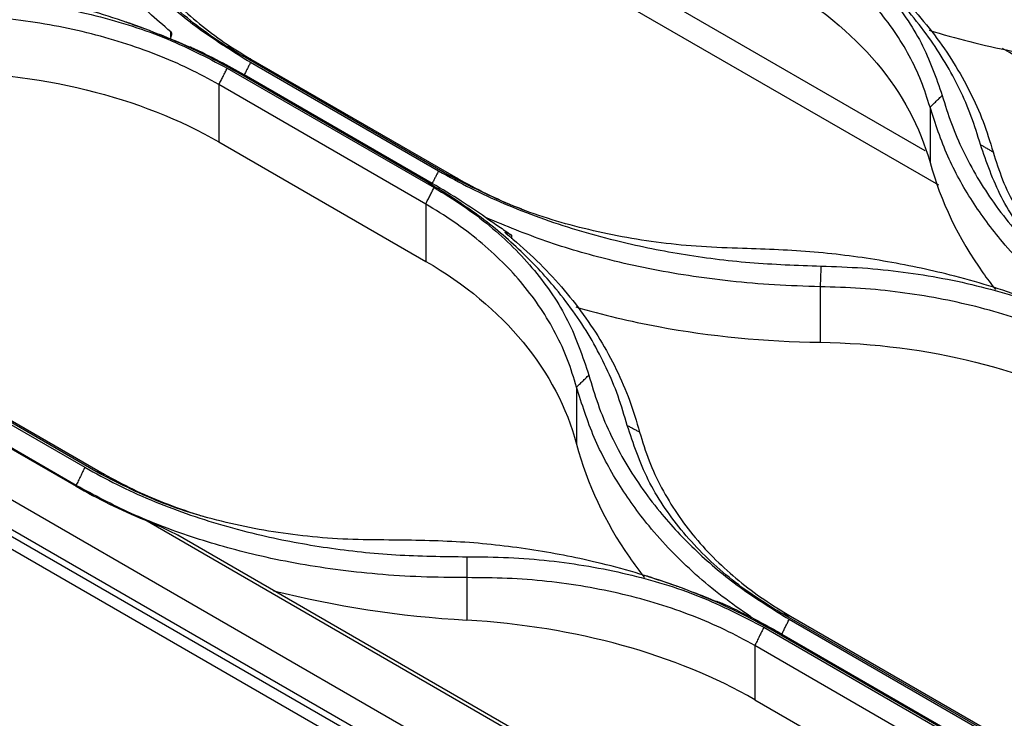
# Model space of a CAD drawing. Units: millimetres. Extents: x 0 to 4075, y 0 to 2906.
# Drawn here: x 1872 to 1946, y 2519 to 2572 of the extents above; entities that cross this region are included whole.
import ezdxf

# ---------------------------------------------------------------- set-up
doc = ezdxf.new("R2010")
doc.units = ezdxf.units.MM
doc.layers.add('LG-Product', color=3, linetype='Continuous')

msp = doc.modelspace()

# ---------------------------------------------------------------- linework, layer by layer
at = {"layer": 'LG-Product', "linetype": 'Continuous', "extrusion": (0, 0.816497, 0.57735)}
for p, q in [((1941.284, 2559.12), (1889.48, 2589.024)), ((1940.262, 2561.715), (1893.318, 2588.812)), ((1778.668, 2586.333), (2373.729, 2242.774)), ((2372.523, 2242.49), (1778.501, 2585.449)), ((1786.809, 2584.369), (2376.452, 2243.938)), ((2374.612, 2242.761), (1785.816, 2582.703)), ((1883.502, 2570.255), (1883.502, 2570.672)), ((1904.442, 2559.868), (1888.886, 2568.849)), ((1889.53, 2568.61), (1905.087, 2559.629)), ((1887.754, 2567.935), (1903.31, 2558.953)), ((1889.505, 2568.37), (1903.647, 2560.206)), ((1902.689, 2559.431), (1888.547, 2567.596)), ((1903.168, 2559.255), (1889.026, 2567.42)), ((1887.126, 2566.689), (1887.126, 2562.38)), ((1902.683, 2557.707), (1887.126, 2566.689)), ((1940.614, 2564.991), (1940.614, 2560.83)), ((1887.126, 2562.38), (1902.683, 2553.399)), ((1902.683, 2557.707), (1902.683, 2553.399)), ((1909.13, 2555.371), (1909.13, 2555.101)), ((1932.351, 2551.486), (1932.351, 2547.31)), ((1877.859, 2537.595), (1862.303, 2546.576)), ((1862.943, 2546.37), (1878.5, 2537.389)), ((1862.898, 2546.07), (1877.04, 2537.905)), ((1876.378, 2536.542), (1862.236, 2544.707)), ((1862.236, 2544.651), (1876.378, 2536.486)), ((1914.027, 2543.936), (1914.027, 2539.652)), ((1876.378, 2536.542), (1876.378, 2536.486)), ((1965.158, 2485.666), (1881.54, 2533.944)), ((1963.322, 2487.009), (1884.027, 2532.79)), ((1905.764, 2529.605), (1905.764, 2526.407)), ((1944.961, 2517.973), (1929.404, 2526.954)), ((1930.02, 2526.47), (1944.163, 2518.305)), ((1930.118, 2526.707), (1945.675, 2517.726)), ((1928.113, 2525.871), (1943.67, 2516.89)), ((1943.067, 2517.385), (1928.925, 2525.55)), ((1929.472, 2525.362), (1943.614, 2517.197)), ((1927.431, 2524.49), (1927.431, 2520.424)), ((1942.988, 2515.509), (1927.431, 2524.49)), ((1927.431, 2520.424), (1942.988, 2511.442))]:
    msp.add_line(p, q, dxfattribs=at)
at = {"layer": 'LG-Product', "linetype": 'Continuous'}
for centre, major_axis, start_param, end_param in [((1915.668, 2561.514), (55.473, 5.049), 4.200027, 4.47598), ((1898.46, 2500.52), (40.905, 3.723), 0.728203, 1.334387)]:
    msp.add_ellipse(centre, major_axis=major_axis, ratio=0.629038, start_param=start_param, end_param=end_param, dxfattribs=at)
for points, knots in [([(1874.464, 2586.495), (1874.679, 2585.775), (1875.108, 2584.342), (1875.997, 2582.255), (1877.062, 2580.231), (1878.32, 2578.274), (1880.079, 2575.972), (1882.499, 2573.415), (1885.733, 2570.705), (1888.245, 2569.15), (1889.505, 2568.37)], [0, 0, 0, 0, 0.101001, 0.201247, 0.301111, 0.400973, 0.501211, 0.667651, 0.833325, 1, 1, 1, 1]), ([(1883.502, 2570.672), (1882.942, 2571.146), (1881.818, 2572.097), (1880.286, 2573.617), (1878.463, 2575.658), (1876.517, 2578.345), (1874.636, 2581.78), (1873.843, 2584.243), (1873.439, 2585.499)], [0, 0, 0, 0, 0.11252, 0.225671, 0.339462, 0.550911, 0.771074, 1, 1, 1, 1]), ([(1888.886, 2568.849), (1888.151, 2569.296), (1886.686, 2570.187), (1884.72, 2571.688), (1882.939, 2573.3), (1880.858, 2575.594), (1878.722, 2578.697), (1877.799, 2581.409), (1877.335, 2582.769)], [0, 0, 0, 0, 0.125745, 0.250688, 0.375584, 0.50119, 0.749962, 1, 1, 1, 1]), ([(1878.186, 2582.292), (1878.405, 2581.582), (1878.84, 2580.172), (1879.802, 2578.156), (1880.967, 2576.247), (1882.34, 2574.457), (1883.895, 2572.792), (1885.621, 2571.259), (1887.485, 2569.852), (1888.852, 2569.022), (1889.53, 2568.61)], [0, 0, 0, 0, 0.132111, 0.262148, 0.390129, 0.516078, 0.640015, 0.761965, 0.881951, 1, 1, 1, 1]), ([(1944.408, 2562.182), (1944.192, 2562.892), (1943.759, 2564.308), (1942.865, 2566.365), (1941.793, 2568.359), (1940.525, 2570.289), (1938.754, 2572.559), (1936.319, 2575.085), (1933.067, 2577.773), (1930.54, 2579.332), (1929.273, 2580.114)], [0, 0, 0, 0, 0.100855, 0.201026, 0.300889, 0.400824, 0.50121, 0.66754, 0.833223, 1, 1, 1, 1]), ([(1929.905, 2579.65), (1930.645, 2579.201), (1932.119, 2578.306), (1934.098, 2576.811), (1935.89, 2575.213), (1937.986, 2572.946), (1940.137, 2569.892), (1941.067, 2567.219), (1941.533, 2565.88)], [0, 0, 0, 0, 0.125818, 0.250796, 0.375678, 0.50121, 0.750162, 1, 1, 1, 1]), ([(1940.614, 2564.991), (1940.408, 2565.65), (1939.995, 2566.968), (1939.087, 2568.869), (1937.973, 2570.703), (1936.638, 2572.453), (1935.095, 2574.113), (1933.348, 2575.67), (1931.421, 2577.128), (1929.987, 2577.999), (1929.27, 2578.434)], [0, 0, 0, 0, 0.125031, 0.25002, 0.374984, 0.499939, 0.624902, 0.749889, 0.874916, 1, 1, 1, 1]), ([(1935.298, 2576.188), (1936.01, 2575.588), (1937.432, 2574.388), (1939.307, 2572.457), (1940.978, 2570.442), (1942.426, 2568.342), (1943.644, 2566.169), (1944.65, 2563.933), (1945.124, 2562.395), (1945.362, 2561.627)], [0, 0, 0, 0, 0.143853, 0.287351, 0.430508, 0.573338, 0.715854, 0.85807, 1, 1, 1, 1]), ([(1888.547, 2567.596), (1887.744, 2568.041), (1886.142, 2568.927), (1883.572, 2570.103), (1880.893, 2571.157), (1878.094, 2572.08), (1874.553, 2573.044), (1870.2, 2573.915), (1864.983, 2574.555), (1861.394, 2574.643), (1859.592, 2574.687)], [0, 0, 0, 0, 0.100703, 0.200772, 0.300592, 0.400553, 0.501044, 0.667164, 0.832901, 1, 1, 1, 1]), ([(1929.27, 2574.317), (1932.189, 2572.631), (1934.693, 2570.579), (1938.513, 2566.039), (1939.882, 2563.484), (1940.614, 2560.83)], [0, 0, 0, 0, 0.5, 0.5, 1, 1, 1, 1]), ([(1865.494, 2573.393), (1866.54, 2573.372), (1868.624, 2573.329), (1871.677, 2573.046), (1874.654, 2572.603), (1878.483, 2571.781), (1883.046, 2570.382), (1886.184, 2568.751), (1887.754, 2567.935)], [0, 0, 0, 0, 0.126087, 0.251166, 0.375983, 0.501285, 0.750435, 1, 1, 1, 1]), ([(1887.126, 2566.689), (1886.382, 2567.096), (1884.892, 2567.912), (1882.458, 2568.958), (1879.895, 2569.868), (1877.201, 2570.621), (1874.395, 2571.217), (1871.491, 2571.646), (1868.51, 2571.92), (1866.477, 2571.958), (1865.458, 2571.977)], [0, 0, 0, 0, 0.124161, 0.248502, 0.373054, 0.497845, 0.622906, 0.748266, 0.873954, 1, 1, 1, 1]), ([(1883.502, 2570.674), (1883.518, 2570.661), (1883.53, 2570.644), (1883.548, 2570.605), (1883.555, 2570.583), (1883.563, 2570.525), (1883.562, 2570.486), (1883.551, 2570.39), (1883.534, 2570.331), (1883.492, 2570.219), (1883.465, 2570.165), (1883.434, 2570.115)], [0, 0, 0, 0, 0.121613, 0.121613, 0.241759, 0.241759, 0.428511, 0.428511, 0.715783, 0.715783, 1, 1, 1, 1]), ([(1940.548, 2570.777), (1942.549, 2570.167), (1944.629, 2569.645), (1950.699, 2568.434), (1954.755, 2567.975), (1958.938, 2567.827)], [0, 0, 0, 0, 0.352973, 0.352973, 1, 1, 1, 1]), ([(1889.026, 2567.42), (1888.421, 2567.769), (1887.815, 2568.102), (1886.486, 2568.797), (1885.761, 2569.152), (1885.039, 2569.483)], [0, 0, 0, 0, 0.454695, 0.454695, 1, 1, 1, 1]), ([(1865.458, 2567.693), (1869.54, 2567.674), (1873.434, 2567.212), (1880.836, 2565.397), (1884.181, 2564.081), (1887.126, 2562.38)], [0, 0, 0, 0, 0.5, 0.5, 1, 1, 1, 1]), ([(1941.533, 2565.88), (1941.749, 2565.172), (1942.18, 2563.76), (1943.072, 2561.703), (1944.14, 2559.705), (1945.403, 2557.769), (1947.167, 2555.49), (1949.594, 2552.953), (1952.836, 2550.257), (1955.354, 2548.701), (1956.616, 2547.921)], [0, 0, 0, 0, 0.100946, 0.201167, 0.301037, 0.400931, 0.501228, 0.667631, 0.833305, 1, 1, 1, 1]), ([(1951.587, 2549.645), (1950.909, 2550.183), (1949.549, 2551.262), (1947.715, 2553.008), (1945.715, 2555.197), (1943.699, 2557.943), (1941.816, 2561.327), (1941.02, 2563.752), (1940.614, 2564.991)], [0, 0, 0, 0, 0.124408, 0.249691, 0.375863, 0.575, 0.783034, 1, 1, 1, 1]), ([(1955.987, 2548.39), (1955.251, 2548.837), (1953.783, 2549.729), (1951.813, 2551.225), (1950.027, 2552.827), (1947.941, 2555.102), (1945.799, 2558.171), (1944.873, 2560.843), (1944.408, 2562.182)], [0, 0, 0, 0, 0.125768, 0.250727, 0.375626, 0.501214, 0.750051, 1, 1, 1, 1]), ([(1945.362, 2561.627), (1945.581, 2560.927), (1946.018, 2559.538), (1946.984, 2557.55), (1948.153, 2555.666), (1949.528, 2553.899), (1951.084, 2552.252), (1952.808, 2550.735), (1954.668, 2549.341), (1956.03, 2548.514), (1956.706, 2548.105)], [0, 0, 0, 0, 0.132499, 0.262824, 0.390989, 0.517011, 0.640905, 0.762689, 0.882381, 1, 1, 1, 1]), ([(1940.614, 2560.83), (1941.417, 2557.919), (1942.741, 2555.151), (1944.897, 2552.109), (1945.214, 2551.686), (1945.544, 2551.27)], [0, 0, 0, 0, 0.859407, 0.859407, 1, 1, 1, 1]), ([(1903.647, 2560.206), (1904.445, 2559.764), (1906.035, 2558.885), (1908.586, 2557.717), (1911.245, 2556.669), (1914.025, 2555.749), (1917.542, 2554.785), (1921.865, 2553.904), (1927.047, 2553.236), (1930.617, 2553.105), (1932.41, 2553.039)], [0, 0, 0, 0, 0.100647, 0.200689, 0.300513, 0.400506, 0.501056, 0.667083, 0.832823, 1, 1, 1, 1]), ([(1926.519, 2554.373), (1925.48, 2554.405), (1923.411, 2554.468), (1920.381, 2554.769), (1917.429, 2555.222), (1913.632, 2556.049), (1909.109, 2557.441), (1905.998, 2559.059), (1904.442, 2559.868)], [0, 0, 0, 0, 0.126128, 0.251229, 0.376039, 0.501297, 0.750499, 1, 1, 1, 1]), ([(1917.837, 2541.06), (1917.62, 2541.797), (1917.188, 2543.266), (1916.294, 2545.393), (1915.223, 2547.451), (1913.956, 2549.436), (1912.185, 2551.766), (1909.747, 2554.347), (1906.49, 2557.079), (1903.959, 2558.645), (1902.689, 2559.431)], [0, 0, 0, 0, 0.100933, 0.201133, 0.30098, 0.400858, 0.501149, 0.667536, 0.833229, 1, 1, 1, 1]), ([(1907.167, 2556.708), (1906.565, 2557.127), (1905.962, 2557.531), (1904.628, 2558.387), (1903.898, 2558.833), (1903.168, 2559.255)], [0, 0, 0, 0, 0.453149, 0.453149, 1, 1, 1, 1]), ([(1903.31, 2558.953), (1904.051, 2558.502), (1905.529, 2557.603), (1907.511, 2556.088), (1909.307, 2554.461), (1911.405, 2552.141), (1913.557, 2548.998), (1914.486, 2546.227), (1914.952, 2544.838)], [0, 0, 0, 0, 0.125783, 0.250729, 0.375597, 0.501145, 0.749997, 1, 1, 1, 1]), ([(1905.087, 2559.629), (1905.794, 2559.24), (1907.221, 2558.458), (1908.938, 2557.709), (1909.918, 2557.327), (1910.096, 2557.259)], [0, 0, 0, 0, 0.446492, 0.900218, 1, 1, 1, 1]), ([(1914.027, 2543.936), (1913.819, 2544.625), (1913.404, 2546.002), (1912.489, 2547.978), (1911.369, 2549.872), (1910.029, 2551.669), (1908.485, 2553.362), (1906.74, 2554.94), (1904.821, 2556.406), (1903.395, 2557.274), (1902.683, 2557.707)], [0, 0, 0, 0, 0.126126, 0.251872, 0.377266, 0.502339, 0.627119, 0.751636, 0.875919, 1, 1, 1, 1]), ([(1907.255, 2556.65), (1907.564, 2556.443), (1907.876, 2556.233), (1908.501, 2555.807), (1908.815, 2555.59), (1909.13, 2555.371)], [0, 0, 0, 0, 0.499574, 0.499574, 1, 1, 1, 1]), ([(1932.351, 2551.486), (1931.203, 2551.522), (1928.934, 2551.594), (1925.628, 2551.885), (1922.456, 2552.296), (1919.427, 2552.83), (1915.811, 2553.643), (1911.671, 2554.836), (1908.724, 2556.059), (1907.258, 2556.668)], [0, 0, 0, 0, 0.126169, 0.249455, 0.369867, 0.487415, 0.602108, 0.802158, 1, 1, 1, 1]), ([(1908.711, 2555.52), (1908.694, 2555.533), (1908.681, 2555.546), (1908.662, 2555.566), (1908.656, 2555.575), (1908.65, 2555.588), (1908.652, 2555.592), (1908.662, 2555.599), (1908.676, 2555.598), (1908.712, 2555.59), (1908.736, 2555.582), (1908.795, 2555.559), (1908.833, 2555.541), (1908.91, 2555.503), (1908.948, 2555.483), (1909.017, 2555.443), (1909.049, 2555.424), (1909.096, 2555.394), (1909.114, 2555.382), (1909.13, 2555.371)], [0, 0, 0, 0, 0.083686, 0.083686, 0.166918, 0.166918, 0.255626, 0.255626, 0.389682, 0.389682, 0.525639, 0.525639, 0.688839, 0.688839, 0.828208, 0.828208, 0.936208, 0.936208, 1, 1, 1, 1]), ([(1908.711, 2555.516), (1909.418, 2554.911), (1910.833, 2553.701), (1912.701, 2551.74), (1914.372, 2549.682), (1915.823, 2547.526), (1917.046, 2545.282), (1918.058, 2542.961), (1918.535, 2541.357), (1918.774, 2540.555)], [0, 0, 0, 0, 0.142753, 0.285501, 0.428267, 0.571076, 0.713952, 0.856919, 1, 1, 1, 1]), ([(1955.508, 2547.06), (1954.704, 2547.505), (1953.1, 2548.393), (1950.529, 2549.576), (1947.848, 2550.643), (1945.047, 2551.581), (1941.502, 2552.571), (1937.144, 2553.48), (1931.92, 2554.174), (1928.324, 2554.306), (1926.519, 2554.373)], [0, 0, 0, 0, 0.100718, 0.200802, 0.300634, 0.4006, 0.501083, 0.66725, 0.832977, 1, 1, 1, 1]), ([(1932.41, 2553.039), (1933.46, 2553.005), (1935.55, 2552.937), (1938.612, 2552.62), (1941.596, 2552.148), (1945.434, 2551.292), (1950.005, 2549.862), (1953.148, 2548.225), (1954.72, 2547.406)], [0, 0, 0, 0, 0.126039, 0.25111, 0.375956, 0.501321, 0.750432, 1, 1, 1, 1]), ([(1954.019, 2546.037), (1953.272, 2546.446), (1951.778, 2547.265), (1949.338, 2548.321), (1946.771, 2549.244), (1944.075, 2550.015), (1941.27, 2550.632), (1938.37, 2551.088), (1935.395, 2551.392), (1933.366, 2551.455), (1932.351, 2551.486)], [0, 0, 0, 0, 0.124616, 0.249296, 0.374063, 0.49894, 0.62395, 0.749114, 0.874457, 1, 1, 1, 1]), ([(1913.977, 2549.966), (1915.975, 2549.378), (1918.051, 2548.883), (1924.118, 2547.759), (1928.173, 2547.372), (1932.351, 2547.31)], [0, 0, 0, 0, 0.352476, 0.352476, 1, 1, 1, 1]), ([(1932.351, 2547.31), (1936.386, 2547.251), (1940.38, 2546.742), (1947.689, 2544.905), (1951.092, 2543.558), (1954.019, 2541.868)], [0, 0, 0, 0, 0.5, 0.5, 1, 1, 1, 1]), ([(1914.952, 2544.838), (1915.168, 2544.104), (1915.598, 2542.642), (1916.488, 2540.517), (1917.554, 2538.459), (1918.813, 2536.472), (1920.574, 2534.137), (1922.999, 2531.548), (1926.24, 2528.814), (1928.758, 2527.253), (1930.02, 2526.47)], [0, 0, 0, 0, 0.101056, 0.201325, 0.30118, 0.401004, 0.501175, 0.667661, 0.83334, 1, 1, 1, 1]), ([(1927.127, 2526.657), (1926.401, 2527.163), (1924.945, 2528.176), (1922.956, 2529.839), (1921.114, 2531.607), (1919.116, 2533.85), (1917.098, 2536.671), (1915.221, 2540.157), (1914.43, 2542.661), (1914.027, 2543.936)], [0, 0, 0, 0, 0.110028, 0.220727, 0.332117, 0.444216, 0.62251, 0.807753, 1, 1, 1, 1]), ([(1929.404, 2526.954), (1928.668, 2527.403), (1927.2, 2528.297), (1925.231, 2529.809), (1923.446, 2531.437), (1921.362, 2533.76), (1919.224, 2536.91), (1918.3, 2539.674), (1917.837, 2541.06)], [0, 0, 0, 0, 0.125716, 0.250636, 0.375526, 0.501151, 0.74985, 1, 1, 1, 1]), ([(1918.774, 2540.555), (1918.993, 2539.833), (1919.426, 2538.4), (1920.386, 2536.354), (1921.548, 2534.418), (1922.918, 2532.605), (1924.473, 2530.92), (1926.2, 2529.372), (1928.067, 2527.954), (1929.438, 2527.121), (1930.118, 2526.707)], [0, 0, 0, 0, 0.131884, 0.261745, 0.38961, 0.515505, 0.63946, 0.761507, 0.881675, 1, 1, 1, 1]), ([(1914.027, 2539.652), (1914.829, 2536.651), (1916.152, 2533.811), (1918.363, 2530.62), (1918.743, 2530.108), (1919.142, 2529.605)], [0, 0, 0, 0, 0.836995, 0.836995, 1, 1, 1, 1]), ([(1877.04, 2537.905), (1877.837, 2537.465), (1879.427, 2536.587), (1881.978, 2535.433), (1884.638, 2534.407), (1887.419, 2533.52), (1890.934, 2532.606), (1895.253, 2531.8), (1900.428, 2531.24), (1903.991, 2531.198), (1905.781, 2531.177)], [0, 0, 0, 0, 0.100594, 0.200593, 0.300391, 0.400387, 0.500976, 0.666857, 0.832617, 1, 1, 1, 1]), ([(1899.917, 2532.436), (1898.88, 2532.442), (1896.816, 2532.453), (1893.791, 2532.688), (1890.846, 2533.082), (1887.052, 2533.844), (1882.529, 2535.179), (1879.416, 2536.789), (1877.859, 2537.595)], [0, 0, 0, 0, 0.126268, 0.2514, 0.376138, 0.50123, 0.750539, 1, 1, 1, 1]), ([(1878.5, 2537.389), (1879.211, 2537), (1880.644, 2536.216), (1882.992, 2535.21), (1884.936, 2534.526), (1886.093, 2534.179), (1886.391, 2534.094)], [0, 0, 0, 0, 0.294288, 0.59292, 0.896001, 1, 1, 1, 1]), ([(1905.764, 2529.605), (1904.623, 2529.614), (1902.365, 2529.63), (1899.069, 2529.845), (1895.899, 2530.191), (1892.864, 2530.671), (1889.208, 2531.429), (1885.029, 2532.613), (1880.457, 2534.353), (1877.733, 2535.815), (1876.378, 2536.542)], [0, 0, 0, 0, 0.104156, 0.206124, 0.305919, 0.403552, 0.499041, 0.667747, 0.8347, 1, 1, 1, 1]), ([(1884.022, 2532.793), (1884.007, 2532.801), (1883.992, 2532.809), (1883.703, 2532.97), (1883.428, 2533.106), (1882.609, 2533.492), (1882.071, 2533.722), (1881.54, 2533.944)], [0, 0, 0, 0, 0.017581, 0.017581, 0.345054, 0.345054, 1, 1, 1, 1]), ([(1928.925, 2525.55), (1928.119, 2525.996), (1926.513, 2526.883), (1923.937, 2528.054), (1921.253, 2529.1), (1918.447, 2530.008), (1914.899, 2530.949), (1910.538, 2531.785), (1905.314, 2532.371), (1901.721, 2532.414), (1899.917, 2532.436)], [0, 0, 0, 0, 0.100687, 0.20074, 0.300549, 0.400508, 0.501009, 0.667072, 0.832817, 1, 1, 1, 1]), ([(1905.781, 2531.177), (1906.829, 2531.169), (1908.918, 2531.153), (1911.98, 2530.903), (1914.965, 2530.489), (1918.807, 2529.697), (1923.387, 2528.321), (1926.537, 2526.688), (1928.113, 2525.871)], [0, 0, 0, 0, 0.12615, 0.251244, 0.376028, 0.501258, 0.750448, 1, 1, 1, 1]), ([(1927.431, 2524.49), (1926.689, 2524.896), (1925.201, 2525.71), (1922.772, 2526.746), (1920.212, 2527.642), (1917.519, 2528.376), (1914.713, 2528.949), (1911.807, 2529.35), (1908.82, 2529.59), (1906.784, 2529.6), (1905.764, 2529.605)], [0, 0, 0, 0, 0.123789, 0.247848, 0.372214, 0.496927, 0.622025, 0.747545, 0.873524, 1, 1, 1, 1]), ([(1919.73, 2529.587), (1920.316, 2529.405), (1921.193, 2529.115), (1922.049, 2528.8), (1922.338, 2528.69)], [0, 0, 0, 0, 0.659636, 1, 1, 1, 1]), ([(1924.999, 2527.668), (1925.019, 2527.659), (1925.034, 2527.652), (1925.055, 2527.641), (1925.061, 2527.637), (1925.065, 2527.632), (1925.06, 2527.632), (1925.037, 2527.637), (1925.019, 2527.642), (1924.968, 2527.658), (1924.934, 2527.67), (1924.864, 2527.696), (1924.829, 2527.709), (1924.763, 2527.734), (1924.732, 2527.746), (1924.676, 2527.769), (1924.649, 2527.779), (1924.608, 2527.796), (1924.593, 2527.803), (1924.578, 2527.809)], [0, 0, 0, 0, 0.097942, 0.097942, 0.194908, 0.194908, 0.334098, 0.334098, 0.474887, 0.474887, 0.63751, 0.63751, 0.762496, 0.762496, 0.861472, 0.861472, 0.9453, 0.9453, 1, 1, 1, 1]), ([(1924.999, 2527.668), (1925.458, 2527.46), (1925.932, 2527.235), (1926.653, 2526.877), (1926.889, 2526.758), (1927.128, 2526.634)], [0, 0, 0, 0, 0.677327, 0.677327, 1, 1, 1, 1]), ([(1927.282, 2526.554), (1927.818, 2526.28), (1928.355, 2525.992), (1929.085, 2525.584), (1929.279, 2525.474), (1929.472, 2525.362)], [0, 0, 0, 0, 0.735047, 0.735047, 1, 1, 1, 1])]:
    msp.add_open_spline(points, degree=3, knots=knots, dxfattribs=at)
for points, degree in [([(1880.634, 2571.223), (1880.098, 2571.407)], 1), ([(1880.635, 2571.223), (1881.031, 2571.087), (1881.423, 2570.947), (1881.811, 2570.803)], 3), ([(1882.662, 2570.476), (1883.437, 2570.168), (1884.198, 2569.844), (1884.958, 2569.52)], 3), ([(1885.05, 2569.48), (1885.019, 2569.494), (1884.989, 2569.508), (1884.958, 2569.521)], 3), ([(2011.519, 2531.624), (1946.078, 2569.399)], 1), ([(1889.53, 2568.61), (1888.886, 2568.849)], 1), ([(1887.126, 2566.689), (1887.754, 2567.935)], 1), ([(1889.505, 2568.37), (1889.026, 2567.42)], 1), ([(1888.547, 2567.596), (1889.026, 2567.42)], 1), ([(1940.614, 2564.991), (1941.533, 2565.88)], 1), ([(1944.408, 2562.182), (1945.362, 2561.627)], 1), ([(1903.647, 2560.206), (1903.168, 2559.255)], 1), ([(1905.087, 2559.629), (1904.442, 2559.868)], 1), ([(1902.683, 2557.707), (1903.31, 2558.953)], 1), ([(1902.689, 2559.431), (1903.168, 2559.255)], 1), ([(1907.167, 2556.708), (1907.197, 2556.694), (1907.228, 2556.681), (1907.258, 2556.667)], 3), ([(1902.683, 2553.399), (1908.568, 2550.001), (1912.561, 2545.132), (1914.027, 2539.652)], 3), ([(1932.41, 2553.039), (1932.351, 2551.486)], 1), ([(1914.027, 2543.936), (1914.952, 2544.838)], 1), ([(1917.837, 2541.06), (1918.774, 2540.555)], 1), ([(1877.04, 2537.905), (1876.378, 2536.542)], 1), ([(1878.5, 2537.389), (1877.859, 2537.595)], 1), ([(1876.378, 2536.486), (1878.016, 2535.541), (1879.738, 2534.695), (1881.54, 2533.944)], 3), ([(1905.781, 2531.177), (1905.764, 2529.605)], 1), ([(1919.719, 2529.59), (1919.27, 2529.73)], 1), ([(1922.8, 2528.514), (1923.396, 2528.283), (1923.987, 2528.045), (1924.578, 2527.808)], 3), ([(1927.283, 2526.554), (1927.231, 2526.581), (1927.18, 2526.607), (1927.128, 2526.634)], 3), ([(1929.404, 2526.954), (1930.118, 2526.707)], 1), ([(1929.472, 2525.362), (1930.02, 2526.47)], 1), ([(1928.113, 2525.871), (1927.431, 2524.49)], 1), ([(1929.472, 2525.362), (1928.925, 2525.55)], 1)]:
    msp.add_open_spline(points, degree=degree, dxfattribs=at)

doc.saveas('drawing.dxf')
